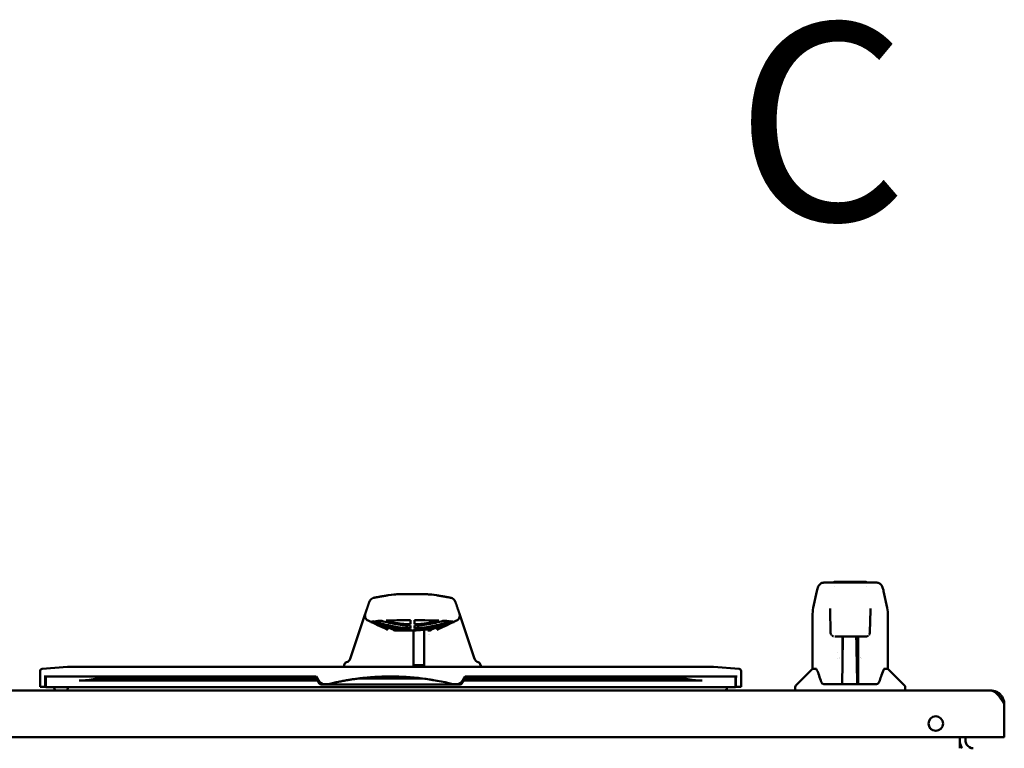
# Model space of a CAD drawing. Units: inches. Extents: x 3 to 337, y 7 to 213.
# Drawn here: x 134 to 152, y 82 to 95 of the extents above; entities that cross this region are included whole.
import ezdxf

# ---------------------------------------------------------------- set-up
doc = ezdxf.new("R2010")
doc.units = ezdxf.units.IN
doc.header["$LTSCALE"] = 20
doc.header["$MEASUREMENT"] = 0
doc.linetypes.add('DOUBLE_DASH_CHAIN', pattern=[1.2403, 0.6614, -0.0827, 0.1654, -0.0827, 0.1654, -0.0827])
doc.layers.add('Section Line (ANSI)', color=7, linetype='DOUBLE_DASH_CHAIN', lineweight=70)
doc.layers.add('Visible (ANSI)', color=7, linetype='Continuous', lineweight=50)
doc.styles.add('Label Text (ANSI)', font='tahoma.ttf')

# ---------------------------------------------------------------- blocks, each defined once
blk = doc.blocks.new('2dTransSection0')
at = {"layer": 'Section Line (ANSI)', "insert": (7.36423, 4.50057), "char_height": 0.18, "attachment_point": 7, "style": 'Label Text (ANSI)'}
blk.add_mtext('C', dxfattribs=at)

msp = doc.modelspace()

# ---------------------------------------------------------------- linework, layer by layer
at = {"layer": 'Visible (ANSI)'}
for p, q in [((148.976, 84.528), (148.896, 84.528)), ((148.98, 84.528), (148.976, 84.528)), ((148.98, 84.528), (149.008, 84.528)), ((149.008, 84.528), (149.089, 84.528)), ((149.673, 84.54), (149.087, 84.54)), ((149.671, 84.528), (149.089, 84.528)), ((149.671, 84.528), (149.752, 84.528)), ((149.752, 84.528), (149.779, 84.528)), ((149.784, 84.528), (149.779, 84.528)), ((149.864, 84.528), (149.784, 84.528)), ((141.65, 84.315), (141.124, 84.315)), ((141.821, 84.3), (141.821, 84.3)), ((148.706, 84.068), (148.771, 84.374)), ((149.092, 84.449), (149.092, 84.449)), ((149.668, 84.449), (149.668, 84.449)), ((149.989, 84.374), (150.054, 84.068)), ((140.599, 84.175), (140.599, 84.175)), ((140.69, 84.254), (140.69, 84.254)), ((142.084, 84.254), (142.084, 84.254)), ((142.175, 84.175), (142.175, 84.175)), ((140.526, 83.957), (140.254, 83.141)), ((140.526, 83.957), (140.526, 83.958)), ((142.248, 83.957), (142.248, 83.957)), ((142.248, 83.957), (142.52, 83.141)), ((149.013, 84.016), (148.994, 84.016)), ((149.02, 83.622), (149.013, 84.026)), ((149.747, 84.026), (149.74, 83.622)), ((149.766, 84.016), (149.746, 84.016)), ((140.579, 83.835), (140.579, 83.835)), ((140.633, 83.812), (140.633, 83.811)), ((141.35, 83.835), (141.35, 83.844)), ((141.35, 83.77), (141.35, 83.835)), ((141.423, 83.844), (141.423, 83.835)), ((141.423, 83.835), (141.423, 83.77)), ((142.141, 83.811), (142.141, 83.812)), ((142.195, 83.835), (142.195, 83.835)), ((148.691, 83.925), (148.691, 82.953)), ((150.069, 83.925), (150.069, 82.953)), ((141.064, 83.655), (141.064, 83.655)), ((141.127, 83.655), (141.127, 83.673)), ((141.35, 83.699), (141.35, 83.745)), ((141.35, 83.662), (141.35, 83.684)), ((141.35, 83.655), (141.35, 83.657)), ((141.405, 83.655), (141.405, 83.278)), ((141.423, 83.745), (141.423, 83.699)), ((141.423, 83.684), (141.423, 83.662)), ((141.423, 83.657), (141.423, 83.655)), ((141.603, 83.667), (141.603, 83.278)), ((141.709, 83.655), (141.709, 83.655)), ((149.1, 83.544), (149.101, 83.544)), ((149.101, 83.544), (149.221, 83.544)), ((149.238, 83.544), (149.238, 83.405)), ((149.238, 83.481), (149.244, 83.481)), ((149.238, 83.405), (149.238, 83.265)), ((149.246, 83.546), (149.246, 83.546)), ((149.257, 83.545), (149.503, 83.545)), ((149.492, 83.481), (149.495, 83.481)), ((149.495, 83.545), (149.495, 83.481)), ((149.495, 83.481), (149.522, 83.481)), ((149.522, 83.405), (149.522, 83.544)), ((149.522, 83.265), (149.522, 83.405)), ((149.539, 83.544), (149.659, 83.544)), ((149.659, 83.544), (149.66, 83.544)), ((141.405, 83.02), (141.405, 83.278)), ((141.603, 83.02), (141.603, 83.278)), ((149.144, 83.249), (149.144, 83.249)), ((149.242, 83.319), (149.238, 83.319)), ((149.241, 83.308), (149.238, 83.308)), ((149.238, 83.265), (149.238, 83.181)), ((149.522, 83.319), (149.495, 83.319)), ((149.522, 83.308), (149.495, 83.308)), ((149.522, 83.265), (149.522, 83.181)), ((140.148, 83.043), (140.133, 82.998)), ((142.626, 83.043), (142.641, 82.998)), ((149.144, 83.143), (149.144, 83.143)), ((149.175, 83.161), (149.175, 83.161)), ((149.175, 83.161), (149.175, 83.161)), ((149.175, 83.143), (149.175, 83.143)), ((149.175, 83.143), (149.175, 83.143)), ((149.238, 83.166), (149.238, 83.181)), ((149.238, 83.166), (149.238, 83.129)), ((149.499, 83.079), (149.522, 83.079)), ((149.522, 83.075), (149.499, 83.075)), ((149.522, 83.181), (149.522, 83.166)), ((149.522, 82.993), (149.522, 83.166)), ((149.561, 83.171), (149.561, 83.171)), ((149.561, 83.154), (149.561, 83.154)), ((149.562, 83.171), (149.562, 83.171)), ((149.562, 83.154), (149.562, 83.154)), ((149.593, 83.139), (149.593, 83.139)), ((134.592, 82.627), (134.592, 82.917)), ((134.629, 82.956), (135.093, 82.993)), ((135.093, 82.993), (135.163, 82.993)), ((146.817, 82.993), (135.163, 82.993)), ((141.603, 83.02), (141.405, 83.02)), ((141.405, 83.004), (141.405, 83.02)), ((141.603, 82.998), (141.603, 83.02)), ((146.817, 82.993), (146.887, 82.993)), ((146.887, 82.993), (147.351, 82.956)), ((147.388, 82.917), (147.388, 82.627)), ((148.685, 82.948), (148.388, 82.65)), ((148.691, 82.953), (148.706, 82.953)), ((148.764, 82.953), (148.706, 82.953)), ((149.232, 82.757), (149.236, 82.993)), ((149.505, 82.757), (149.5, 82.993)), ((149.522, 82.993), (149.522, 82.697)), ((150.054, 82.953), (149.996, 82.953)), ((150.054, 82.953), (150.069, 82.953)), ((150.075, 82.948), (150.372, 82.65)), ((135.163, 82.815), (134.665, 82.815)), ((134.687, 82.815), (134.687, 82.627)), ((134.695, 82.815), (134.695, 82.619)), ((139.631, 82.815), (135.163, 82.815)), ((139.654, 82.745), (135.302, 82.745)), ((135.492, 82.752), (135.632, 82.78)), ((139.633, 82.78), (135.634, 82.78)), ((135.675, 82.78), (135.675, 82.815)), ((139.691, 82.712), (139.631, 82.815)), ((139.634, 82.78), (139.644, 82.793)), ((139.634, 82.78), (139.651, 82.75)), ((139.651, 82.75), (139.653, 82.777)), ((139.651, 82.75), (139.654, 82.745)), ((139.676, 82.706), (139.654, 82.745)), ((139.75, 82.678), (139.691, 82.712)), ((141.57, 82.78), (140.41, 82.78)), ((142.289, 82.712), (142.23, 82.678)), ((142.349, 82.815), (142.289, 82.712)), ((142.326, 82.745), (142.304, 82.706)), ((142.326, 82.745), (142.329, 82.75)), ((146.678, 82.745), (142.326, 82.745)), ((142.329, 82.75), (142.327, 82.777)), ((142.329, 82.78), (142.329, 82.781)), ((142.329, 82.75), (142.329, 82.78)), ((146.346, 82.78), (142.329, 82.78)), ((146.817, 82.815), (142.349, 82.815)), ((146.305, 82.815), (146.305, 82.78)), ((146.348, 82.78), (146.488, 82.752)), ((147.315, 82.815), (146.817, 82.815)), ((147.285, 82.619), (147.285, 82.815)), ((147.285, 82.619), (147.285, 82.75)), ((147.293, 82.627), (147.293, 82.815)), ((148.841, 82.741), (148.841, 82.741)), ((148.855, 82.693), (148.855, 82.693)), ((149.231, 82.698), (149.232, 82.757)), ((149.238, 82.678), (149.238, 82.682)), ((149.505, 82.757), (149.506, 82.698)), ((149.506, 82.678), (149.506, 82.698)), ((149.522, 82.697), (149.522, 82.678)), ((149.905, 82.693), (149.905, 82.693)), ((149.919, 82.741), (149.919, 82.741)), ((117.501, 82.56), (151.946, 82.56)), ((134.665, 82.627), (134.592, 82.627)), ((134.687, 82.627), (134.665, 82.627)), ((134.687, 82.627), (134.695, 82.627)), ((134.695, 82.619), (135.207, 82.619)), ((134.851, 82.603), (134.849, 82.619)), ((134.851, 82.603), (134.851, 82.603)), ((134.851, 82.603), (134.851, 82.603)), ((134.898, 82.56), (134.898, 82.56)), ((135.207, 82.619), (146.773, 82.619)), ((139.744, 82.667), (142.236, 82.667)), ((139.857, 82.678), (139.75, 82.678)), ((142.23, 82.678), (142.123, 82.678)), ((146.773, 82.619), (147.285, 82.619)), ((146.929, 82.56), (146.929, 82.56)), ((146.929, 82.56), (146.929, 82.56)), ((147.131, 82.619), (147.129, 82.603)), ((147.131, 82.619), (147.129, 82.603)), ((147.131, 82.619), (147.129, 82.603)), ((147.129, 82.603), (147.129, 82.603)), ((147.131, 82.619), (147.131, 82.619)), ((147.285, 82.627), (147.293, 82.627)), ((147.315, 82.627), (147.293, 82.627)), ((147.388, 82.627), (147.315, 82.627)), ((148.376, 82.56), (148.376, 82.622)), ((148.923, 82.678), (148.894, 82.678)), ((148.932, 82.678), (148.923, 82.678)), ((148.932, 82.678), (149.072, 82.678)), ((149.097, 82.678), (149.072, 82.678)), ((149.224, 82.678), (149.097, 82.678)), ((149.25, 82.678), (149.224, 82.678)), ((149.25, 82.678), (149.486, 82.678)), ((149.536, 82.678), (149.486, 82.678)), ((149.663, 82.678), (149.536, 82.678)), ((149.688, 82.678), (149.663, 82.678)), ((149.688, 82.678), (149.828, 82.678)), ((149.837, 82.678), (149.828, 82.678)), ((149.866, 82.678), (149.837, 82.678)), ((150.384, 82.56), (150.384, 82.622)), ((152.192, 82.313), (152.192, 81.726)), ((117.275, 81.706), (152.172, 81.706)), ((151.38, 81.648), (151.38, 81.706)), ((151.38, 81.648), (151.38, 81.506)), ((151.484, 81.706), (151.484, 81.648)), ((152.172, 81.706), (152.192, 81.706)), ((152.192, 81.706), (152.192, 81.726))]:
    msp.add_line(p, q, dxfattribs=at)
msp.add_circle((150.942, 81.956), 0.133, dxfattribs=at)
for centre, radius, start, end in [((149.087, 84.52), 0.0197, 165.5776, 165.6017), ((149.087, 84.52), 0.0197, 90, 156.4218), ((149.673, 84.52), 0.0197, 23.5782, 90), ((149.673, 84.52), 0.0197, 14.3983, 14.4224), ((141.387, 85.558), 1.903, 246.6577, 268.9008), ((141.387, 85.558), 1.903, 271.0992, 293.3423), ((140.195, 83.027), 0.05, 103.888, 161.5651), ((140.159, 83.173), 0.1, 283.888, 341.5651), ((142.615, 83.173), 0.1, 198.4349, 256.112), ((142.579, 83.027), 0.05, 18.4349, 76.112), ((134.632, 82.917), 0.0394, 94.5, 180), ((140.142, 82.995), 0.01, 161.5651, 191.0892), ((142.632, 82.995), 0.01, 348.9108, 18.4349), ((147.348, 82.917), 0.0394, 0, 85.5), ((148.699, 82.934), 0.0197, 90, 135), ((150.061, 82.934), 0.0197, 45, 90), ((139.744, 82.746), 0.0787, 210, 270), ((142.236, 82.746), 0.0787, 270, 330), ((149.25, 82.697), 0.0197, 179, 180), ((149.25, 82.697), 0.0197, 180, 270), ((149.23, 82.717), 0.0394, 281.537, 287.4286), ((149.486, 82.697), 0.0197, 270, 0), ((149.506, 82.717), 0.0394, 252.5714, 270), ((149.486, 82.697), 0.0197, 0, 1), ((148.415, 82.622), 0.0394, 135, 180), ((150.345, 82.622), 0.0394, 0, 45), ((151.626, 81.648), 0.247, 180, 209.6379), ((151.626, 81.648), 0.142, 180, 209.6379), ((152.172, 81.726), 0.02, 270, 0), ((151.626, 81.648), 0.247, 209.6379, 215.3165), ((151.626, 81.648), 0.142, 209.6379, 270)]:
    msp.add_arc(centre, radius, start, end, dxfattribs=at)
for centre, major_axis, ratio, start_param, end_param in [((148.848, 84.357), (-0.077, 0.0164), 0.699213, 6.283126, 6.283185), ((149.912, 84.357), (0.077, 0.0164), 0.699213, 0, 0.000059), ((149.061, 84.027), (-0.0472, -0.0008), 0.707053, 6.283124, 6.283192), ((149.699, 84.027), (0.0472, -0.0008), 0.707053, 0.000011, 0.00008), ((141.388, 83.813), (-0.755, -0.001), 0.039888, 6.259961, 6.283158), ((141.388, 83.812), (-0.755, 0), 0.039896, 5.927786, 6.162926), ((141.386, 83.812), (0.755, 0), 0.039896, 0.12026, 0.355399), ((141.386, 83.813), (0.755, -0.001), 0.039888, 0.000027, 0.023224), ((149.068, 83.623), (-0.0472, -0.0008), 0.707053, 6.283185, 6.283576), ((149.692, 83.623), (0.0472, -0.0008), 0.707053, 6.282794, 6.283185), ((141.387, 83.709), (-0.334, 0), 0.927185, 2.699341, 2.699364), ((135.302, 82.755), (0.197, 0), 0.052406, 4.712582, 6.021109), ((135.633, 82.622), (-0.001, -0.157), 0.267843, 3.143617, 3.194919), ((146.347, 82.622), (-0.001, 0.157), 0.267843, 6.229869, 6.281161), ((146.678, 82.755), (0.197, 0), 0.052406, 3.403669, 4.712196)]:
    msp.add_ellipse(centre, major_axis=major_axis, ratio=ratio, start_param=start_param, end_param=end_param, dxfattribs=at)
for points, knots in [([(148.771, 84.374), (148.778, 84.405), (148.786, 84.432), (148.804, 84.47), (148.812, 84.483), (148.831, 84.503), (148.84, 84.511), (148.858, 84.521), (148.865, 84.523), (148.88, 84.527), (148.888, 84.528), (148.896, 84.528)], [0, 0, 0, 0, 0.3270514, 0.3270514, 0.514502, 0.514502, 0.6445508, 0.6445508, 0.7154577, 0.7154577, 0.7890642, 0.7890642, 0.7890642, 0.7890642]), ([(149.864, 84.528), (149.876, 84.528), (149.888, 84.526), (149.908, 84.518), (149.917, 84.512), (149.935, 84.498), (149.942, 84.49), (149.957, 84.468), (149.964, 84.454), (149.977, 84.42), (149.984, 84.398), (149.989, 84.374)], [0, 0, 0, 0, 0.1090055, 0.1090055, 0.21509, 0.21509, 0.3462138, 0.3462138, 0.5367843, 0.5367843, 0.7893602, 0.7893602, 0.7893602, 0.7893602]), ([(140.953, 84.3), (141.024, 84.312), (141.08, 84.314), (141.103, 84.315), (141.107, 84.315), (141.111, 84.315), (141.113, 84.315), (141.115, 84.315), (141.117, 84.315), (141.118, 84.315), (141.119, 84.315), (141.12, 84.315), (141.121, 84.315), (141.123, 84.315), (141.123, 84.315), (141.124, 84.315)], [0, 0, 0, 0, 0.5497065, 0.5497065, 0.5497065, 0.657148, 0.657148, 0.657148, 0.7410724, 0.7410724, 0.7410724, 0.8186987, 0.8186987, 0.8186987, 0.9358177, 0.9358177, 0.9358177, 0.9358177]), ([(141.65, 84.315), (141.651, 84.315), (141.652, 84.315), (141.655, 84.315), (141.656, 84.315), (141.657, 84.315), (141.659, 84.315), (141.661, 84.315), (141.664, 84.315), (141.667, 84.315), (141.672, 84.315), (141.679, 84.315), (141.691, 84.314), (141.717, 84.313), (141.763, 84.31), (141.821, 84.3)], [0.0008538, 0.0008538, 0.0008538, 0.0008538, 0.0673328, 0.0673328, 0.0673328, 0.1009529, 0.1009529, 0.1009529, 0.1354172, 0.1354172, 0.1354172, 0.1889784, 0.1889784, 0.1889784, 0.306227, 0.306227, 0.306227, 0.306227]), ([(140.599, 84.175), (140.604, 84.189), (140.611, 84.203), (140.621, 84.214), (140.63, 84.225), (140.641, 84.233), (140.652, 84.24), (140.667, 84.248), (140.681, 84.252), (140.69, 84.254)], [0, 0, 0, 0, 0.117204, 0.117204, 0.117204, 0.2202312, 0.2202312, 0.2202312, 0.3500108, 0.3500108, 0.3500108, 0.3500108]), ([(142.084, 84.254), (142.092, 84.252), (142.103, 84.249), (142.115, 84.243), (142.129, 84.237), (142.141, 84.227), (142.151, 84.216), (142.157, 84.21), (142.161, 84.203), (142.165, 84.196), (142.169, 84.19), (142.173, 84.182), (142.175, 84.175)], [0, 0, 0, 0, 0.0613233, 0.0613233, 0.0613233, 0.1304409, 0.1304409, 0.1304409, 0.1666681, 0.1666681, 0.1666681, 0.2028945, 0.2028945, 0.2028945, 0.2028945]), ([(140.579, 83.835), (140.567, 83.841), (140.556, 83.848), (140.547, 83.858), (140.539, 83.868), (140.532, 83.879), (140.527, 83.891), (140.523, 83.902), (140.521, 83.913), (140.521, 83.924), (140.521, 83.935), (140.523, 83.947), (140.526, 83.957)], [0, 0, 0, 0, 0.0991804, 0.0991804, 0.0991804, 0.1983909, 0.1983909, 0.1983909, 0.2843187, 0.2843187, 0.2843187, 0.3702402, 0.3702402, 0.3702402, 0.3702402]), ([(142.248, 83.957), (142.252, 83.945), (142.253, 83.932), (142.253, 83.919), (142.252, 83.906), (142.248, 83.893), (142.243, 83.882), (142.238, 83.871), (142.231, 83.862), (142.223, 83.854), (142.215, 83.846), (142.205, 83.84), (142.195, 83.835)], [0.0000089, 0.0000089, 0.0000089, 0.0000089, 0.0992249, 0.0992249, 0.0992249, 0.1984502, 0.1984502, 0.1984502, 0.2843727, 0.2843727, 0.2843727, 0.3703684, 0.3703684, 0.3703684, 0.3703684]), ([(149.013, 84.026), (149.013, 84.035), (149.013, 84.043), (149.013, 84.051), (149.013, 84.053), (149.012, 84.056), (149.012, 84.057), (149.012, 84.057), (149.012, 84.057), (149.012, 84.057)], [0, 0, 0, 0, 0.0989382, 0.0989382, 0.1460619, 0.1460619, 0.186717, 0.186717, 0.1881115, 0.1881115, 0.1881115, 0.1881115]), ([(149.748, 84.057), (149.748, 84.057), (149.748, 84.057), (149.748, 84.057), (149.748, 84.056), (149.747, 84.054), (149.747, 84.052), (149.747, 84.046), (149.747, 84.04), (149.747, 84.031), (149.747, 84.029), (149.747, 84.026)], [0.2017315, 0.2017315, 0.2017315, 0.2017315, 0.2044847, 0.2044847, 0.2320529, 0.2320529, 0.2818702, 0.2818702, 0.3586024, 0.3586024, 0.3901026, 0.3901026, 0.3901026, 0.3901026]), ([(141.35, 83.657), (141.342, 83.657), (141.334, 83.658), (141.317, 83.658), (141.308, 83.658), (141.278, 83.66), (141.256, 83.661), (141.151, 83.67), (141.067, 83.682), (140.864, 83.726), (140.746, 83.764), (140.633, 83.813)], [0.000001, 0.000001, 0.000001, 0.000001, 0.06119, 0.06119, 0.130033, 0.130033, 0.293522, 0.293522, 0.938514, 0.938514, 1.87675, 1.87675, 1.87675, 1.87675]), ([(140.633, 83.809), (140.633, 83.81), (140.633, 83.81), (140.633, 83.81), (140.633, 83.811), (140.633, 83.811)], [-0.05362378, -0.05362378, -0.05362378, -0.05362378, -0.02668069, -0.02668069, -0.00447031, -0.00447031, -0.00447031, -0.00447031]), ([(140.941, 83.67), (140.905, 83.686), (140.852, 83.709), (140.735, 83.762), (140.681, 83.787), (140.633, 83.809)], [0.0001579, 0.0001579, 0.0001579, 0.0001579, 0.3258551, 0.3258551, 0.646099, 0.646099, 0.646099, 0.646099]), ([(140.639, 83.816), (140.751, 83.767), (140.868, 83.73), (141.068, 83.687), (141.148, 83.675), (141.252, 83.666), (141.276, 83.665), (141.317, 83.663), (141.334, 83.662), (141.35, 83.662)], [0.000001, 0.000001, 0.000001, 0.000001, 0.935006, 0.935006, 1.553403, 1.553403, 1.733297, 1.733297, 1.862479, 1.862479, 1.862479, 1.862479]), ([(141.35, 83.684), (141.332, 83.685), (141.313, 83.685), (141.27, 83.688), (141.245, 83.689), (141.151, 83.698), (141.081, 83.708), (140.899, 83.745), (140.788, 83.779), (140.68, 83.823)], [0.000001, 0.000001, 0.000001, 0.000001, 0.142068, 0.142068, 0.329839, 0.329839, 0.864849, 0.864849, 1.74869, 1.74869, 1.74869, 1.74869]), ([(140.829, 83.832), (140.806, 83.831), (140.784, 83.83), (140.745, 83.828), (140.727, 83.827), (140.712, 83.825)], [0.000001, 0.000001, 0.000001, 0.000001, 0.2657432, 0.2657432, 0.531485, 0.531485, 0.531485, 0.531485]), ([(140.712, 83.825), (140.815, 83.785), (140.921, 83.754), (141.094, 83.721), (141.16, 83.711), (141.249, 83.703), (141.272, 83.702), (141.314, 83.7), (141.332, 83.699), (141.35, 83.699)], [0.000001, 0.000001, 0.000001, 0.000001, 0.842166, 0.842166, 1.345066, 1.345066, 1.52451, 1.52451, 1.662916, 1.662916, 1.662916, 1.662916]), ([(141.35, 83.745), (141.334, 83.745), (141.318, 83.746), (141.281, 83.748), (141.26, 83.749), (141.189, 83.755), (141.138, 83.761), (141, 83.784), (140.914, 83.805), (140.829, 83.832)], [0.000001, 0.000001, 0.000001, 0.000001, 0.124838, 0.124838, 0.280808, 0.280808, 0.670313, 0.670313, 1.347011, 1.347011, 1.347011, 1.347011]), ([(141.35, 83.844), (141.267, 83.844), (141.184, 83.843), (141.034, 83.839), (140.966, 83.837), (140.906, 83.835)], [6.133153, 6.133153, 6.133153, 6.133153, 6.772862, 6.772862, 7.370103, 7.370103, 7.370103, 7.370103]), ([(140.907, 83.835), (140.98, 83.815), (141.054, 83.799), (141.175, 83.781), (141.221, 83.777), (141.282, 83.772), (141.297, 83.772), (141.325, 83.77), (141.338, 83.77), (141.35, 83.77)], [0.000001, 0.000001, 0.000001, 0.000001, 0.578079, 0.578079, 0.92957, 0.92957, 1.044344, 1.044344, 1.142464, 1.142464, 1.142464, 1.142464]), ([(141.868, 83.835), (141.811, 83.837), (141.747, 83.839), (141.598, 83.842), (141.511, 83.844), (141.423, 83.844)], [4.710042, 4.710042, 4.710042, 4.710042, 5.275376, 5.275376, 5.947401, 5.947401, 5.947401, 5.947401]), ([(141.423, 83.77), (141.436, 83.77), (141.449, 83.77), (141.477, 83.772), (141.492, 83.772), (141.553, 83.777), (141.599, 83.781), (141.72, 83.799), (141.794, 83.815), (141.867, 83.835)], [0.000001, 0.000001, 0.000001, 0.000001, 0.098121, 0.098121, 0.212896, 0.212896, 0.564386, 0.564386, 1.142464, 1.142464, 1.142464, 1.142464]), ([(141.944, 83.832), (141.86, 83.805), (141.774, 83.784), (141.636, 83.761), (141.585, 83.755), (141.513, 83.749), (141.493, 83.748), (141.456, 83.746), (141.44, 83.745), (141.423, 83.745)], [0.000001, 0.000001, 0.000001, 0.000001, 0.676699, 0.676699, 1.066205, 1.066205, 1.222174, 1.222174, 1.347012, 1.347012, 1.347012, 1.347012]), ([(141.423, 83.699), (141.442, 83.699), (141.46, 83.7), (141.501, 83.702), (141.525, 83.703), (141.614, 83.711), (141.68, 83.721), (141.853, 83.754), (141.959, 83.785), (142.062, 83.825)], [0.000001, 0.000001, 0.000001, 0.000001, 0.138406, 0.138406, 0.317851, 0.317851, 0.820751, 0.820751, 1.662916, 1.662916, 1.662916, 1.662916]), ([(142.094, 83.823), (141.986, 83.779), (141.875, 83.745), (141.693, 83.708), (141.623, 83.698), (141.529, 83.689), (141.504, 83.688), (141.461, 83.685), (141.442, 83.685), (141.423, 83.684)], [0.000001, 0.000001, 0.000001, 0.000001, 0.883841, 0.883841, 1.41885, 1.41885, 1.606621, 1.606621, 1.748688, 1.748688, 1.748688, 1.748688]), ([(141.423, 83.662), (141.44, 83.662), (141.457, 83.663), (141.498, 83.665), (141.521, 83.666), (141.626, 83.675), (141.706, 83.687), (141.905, 83.73), (142.023, 83.767), (142.135, 83.816)], [0.000001, 0.000001, 0.000001, 0.000001, 0.129183, 0.129183, 0.309079, 0.309079, 0.927479, 0.927479, 1.86249, 1.86249, 1.86249, 1.86249]), ([(142.141, 83.813), (142.028, 83.764), (141.91, 83.726), (141.707, 83.682), (141.623, 83.67), (141.517, 83.661), (141.496, 83.66), (141.466, 83.658), (141.457, 83.658), (141.44, 83.658), (141.431, 83.657), (141.423, 83.657)], [0.000001, 0.000001, 0.000001, 0.000001, 0.938228, 0.938228, 1.583214, 1.583214, 1.746701, 1.746701, 1.815543, 1.815543, 1.876732, 1.876732, 1.876732, 1.876732]), ([(142.141, 83.81), (142.093, 83.787), (142.039, 83.762), (141.923, 83.71), (141.871, 83.687), (141.833, 83.67)], [0.000007, 0.000007, 0.000007, 0.000007, 0.593856, 0.593856, 1.183216, 1.183216, 1.183216, 1.183216]), ([(142.062, 83.825), (142.047, 83.827), (142.029, 83.828), (141.99, 83.83), (141.968, 83.831), (141.944, 83.832)], [0.000001, 0.000001, 0.000001, 0.000001, 0.2657431, 0.2657431, 0.5314856, 0.5314856, 0.5314856, 0.5314856]), ([(142.141, 83.811), (142.141, 83.811), (142.141, 83.81), (142.141, 83.81), (142.141, 83.81), (142.141, 83.81)], [-0.04612978, -0.04612978, -0.04612978, -0.04612978, -0.02708851, -0.02708851, -0.00015956, -0.00015956, -0.00015956, -0.00015956]), ([(140.837, 83.736), (140.858, 83.73), (140.878, 83.721), (140.914, 83.698), (140.93, 83.684), (140.941, 83.67)], [-0.263643, -0.263643, -0.263643, -0.263643, -0.1319845, -0.1319845, -0.0002308, -0.0002308, -0.0002308, -0.0002308]), ([(141.064, 83.655), (141.055, 83.661), (141.046, 83.666), (141.026, 83.677), (141.016, 83.682), (140.986, 83.694), (140.965, 83.702), (140.944, 83.707)], [-0.3433161, -0.3433161, -0.3433161, -0.3433161, -0.2607054, -0.2607054, -0.1744079, -0.1744079, -0.0103897, -0.0103897, -0.0103897, -0.0103897]), ([(141.35, 83.655), (141.291, 83.655), (141.234, 83.655), (141.181, 83.655), (141.168, 83.655), (141.155, 83.655), (141.142, 83.655), (141.115, 83.655), (141.089, 83.655), (141.064, 83.655)], [-0.8195396, -0.8195396, -0.8195396, -0.8195396, -0.4118046, -0.4118046, -0.4118046, -0.3111366, -0.3111366, -0.3111366, -0.0968155, -0.0968155, -0.0968155, -0.0968155]), ([(141.423, 83.655), (141.415, 83.655), (141.407, 83.655), (141.398, 83.655), (141.388, 83.655), (141.38, 83.655), (141.37, 83.655), (141.363, 83.655), (141.357, 83.655), (141.35, 83.655)], [2.0096624, 2.0096624, 2.0096624, 2.0096624, 2.0727504, 2.0727504, 2.0727504, 2.1479246, 2.1479246, 2.1479246, 2.1957792, 2.1957792, 2.1957792, 2.1957792]), ([(141.35, 83.655), (141.35, 83.655), (141.35, 83.655), (141.35, 83.655), (141.35, 83.655), (141.35, 83.655)], [-0.01330153, -0.01330153, -0.01330153, -0.01330153, -0.00951742, -0.00951742, -0.00002255, -0.00002255, -0.00002255, -0.00002255]), ([(141.67, 83.655), (141.67, 83.661), (141.67, 83.667), (141.67, 83.674), (141.67, 83.676), (141.67, 83.676)], [-0.1655168, -0.1655168, -0.1655168, -0.1655168, -0.0779269, -0.0779269, -0.0062647, -0.0062647, -0.0062647, -0.0062647]), ([(141.709, 83.655), (141.703, 83.655), (141.697, 83.655), (141.684, 83.655), (141.677, 83.655), (141.67, 83.655)], [0.0007729, 0.0007729, 0.0007729, 0.0007729, 0.056853, 0.056853, 0.1138809, 0.1138809, 0.1138809, 0.1138809]), ([(141.828, 83.707), (141.807, 83.701), (141.786, 83.694), (141.756, 83.681), (141.746, 83.676), (141.727, 83.666), (141.718, 83.661), (141.709, 83.655)], [-0.3246151, -0.3246151, -0.3246151, -0.3246151, -0.1618414, -0.1618414, -0.0792647, -0.0792647, 0, 0, 0, 0]), ([(141.833, 83.67), (141.844, 83.684), (141.859, 83.697), (141.895, 83.72), (141.916, 83.73), (141.937, 83.736)], [-0.3268463, -0.3268463, -0.3268463, -0.3268463, -0.1665368, -0.1665368, -0.00003, -0.00003, -0.00003, -0.00003]), ([(149.037, 83.575), (149.032, 83.581), (149.029, 83.587), (149.022, 83.603), (149.021, 83.612), (149.02, 83.622)], [0.1876651, 0.1876651, 0.1876651, 0.1876651, 0.2468245, 0.2468245, 0.3237507, 0.3237507, 0.3237507, 0.3237507]), ([(149.74, 83.622), (149.739, 83.613), (149.738, 83.603), (149.732, 83.588), (149.728, 83.581), (149.723, 83.575)], [0, 0, 0, 0, 0.075412, 0.075412, 0.1360195, 0.1360195, 0.1360195, 0.1360195]), ([(149.073, 83.549), (149.067, 83.551), (149.061, 83.554), (149.054, 83.559), (149.052, 83.56), (149.05, 83.562)], [0.06943003, 0.06943003, 0.06943003, 0.06943003, 0.11872589, 0.11872589, 0.13867046, 0.13867046, 0.13867046, 0.13867046]), ([(149.257, 83.545), (149.257, 83.545), (149.256, 83.545), (149.256, 83.545), (149.255, 83.545), (149.252, 83.545), (149.25, 83.545), (149.242, 83.545), (149.236, 83.544), (149.227, 83.544), (149.224, 83.544), (149.221, 83.544)], [0, 0, 0, 0, 0.0017206, 0.0017206, 0.0068829, 0.0068829, 0.0223836, 0.0223836, 0.06908523, 0.06908523, 0.0942824, 0.0942824, 0.0942824, 0.0942824]), ([(149.245, 83.507), (149.245, 83.511), (149.245, 83.515), (149.245, 83.519), (149.245, 83.524), (149.245, 83.528), (149.245, 83.533), (149.245, 83.534), (149.245, 83.536), (149.245, 83.537), (149.245, 83.539), (149.245, 83.542), (149.245, 83.545)], [0, 0, 0, 0, 0.1111111, 0.1111111, 0.1111111, 0.2222222, 0.2222222, 0.2222222, 0.2495365, 0.2495365, 0.2495365, 0.3080999, 0.3080999, 0.3080999, 0.3080999]), ([(149.491, 83.545), (149.491, 83.542), (149.491, 83.54), (149.491, 83.537), (149.491, 83.536), (149.491, 83.534), (149.491, 83.533), (149.491, 83.528), (149.491, 83.524), (149.491, 83.519), (149.491, 83.515), (149.491, 83.511), (149.491, 83.507)], [0.690348, 0.690348, 0.690348, 0.690348, 0.7504744, 0.7504744, 0.7504744, 0.7777778, 0.7777778, 0.7777778, 0.8888889, 0.8888889, 0.8888889, 1, 1, 1, 1]), ([(149.539, 83.544), (149.533, 83.544), (149.528, 83.544), (149.516, 83.545), (149.509, 83.545), (149.503, 83.545)], [0, 0, 0, 0, 0.04651956, 0.04651956, 0.09418638, 0.09418638, 0.09418638, 0.09418638]), ([(149.687, 83.549), (149.683, 83.547), (149.679, 83.546), (149.67, 83.544), (149.665, 83.544), (149.66, 83.544)], [0.25416801, 0.25416801, 0.25416801, 0.25416801, 0.28545852, 0.28545852, 0.32364905, 0.32364905, 0.32364905, 0.32364905]), ([(149.71, 83.562), (149.707, 83.559), (149.703, 83.556), (149.698, 83.553), (149.696, 83.552), (149.694, 83.552)], [0.1849855, 0.1849855, 0.1849855, 0.1849855, 0.21986358, 0.21986358, 0.23407764, 0.23407764, 0.23407764, 0.23407764]), ([(149.999, 82.953), (149.983, 82.926), (149.966, 82.885), (149.939, 82.809), (149.929, 82.776), (149.919, 82.741)], [0, 0, 0, 0, 0.683384, 0.683384, 1.143836, 1.143836, 1.143836, 1.143836]), ([(139.634, 82.78), (139.633, 82.78), (139.633, 82.78), (139.633, 82.78), (139.633, 82.78)], [0.012457, 0.012457, 0.012457, 0.012457, 0.3333333, 0.4994617, 0.4994617, 0.4994617, 0.4994617]), ([(142.123, 82.678), (141.937, 82.724), (141.749, 82.758), (141.561, 82.781), (141.372, 82.804), (141.181, 82.815), (140.99, 82.815), (140.799, 82.815), (140.608, 82.804), (140.419, 82.781), (140.23, 82.758), (140.043, 82.724), (139.857, 82.678)], [0, 0, 0, 0, 0.25, 0.25, 0.25, 0.5, 0.5, 0.5, 0.75, 0.75, 0.75, 1, 1, 1, 1]), ([(139.905, 82.689), (139.905, 82.689), (139.906, 82.689), (139.907, 82.69), (139.935, 82.696), (139.979, 82.706), (140.007, 82.712), (140.035, 82.718), (140.048, 82.721), (140.06, 82.723), (140.073, 82.726), (140.085, 82.728), (140.097, 82.73), (140.109, 82.733), (140.12, 82.735), (140.143, 82.739), (140.167, 82.743), (140.203, 82.75), (140.229, 82.754), (140.255, 82.758), (140.271, 82.76), (140.293, 82.764), (140.316, 82.767), (140.345, 82.771), (140.374, 82.775), (140.402, 82.779), (140.429, 82.782), (140.456, 82.785), (140.483, 82.788), (140.509, 82.791), (140.542, 82.794), (140.575, 82.797), (140.614, 82.801), (140.658, 82.804), (140.701, 82.807), (140.749, 82.81), (140.798, 82.812)], [0.0442347, 0.0442347, 0.0442347, 0.0442347, 0.0454545, 0.0454545, 0.0454545, 0.0909091, 0.0909091, 0.0909091, 0.1363636, 0.1363636, 0.1363636, 0.1818182, 0.1818182, 0.1818182, 0.2272727, 0.2272727, 0.2272727, 0.2727273, 0.2727273, 0.2727273, 0.3181818, 0.3181818, 0.3181818, 0.3636364, 0.3636364, 0.3636364, 0.4090909, 0.4090909, 0.4090909, 0.4545455, 0.4545455, 0.4545455, 0.5, 0.5, 0.5, 0.5453953, 0.5453953, 0.5453953, 0.5453953]), ([(140.72, 82.808), (140.75, 82.809), (140.781, 82.811), (140.81, 82.812), (140.841, 82.813), (140.871, 82.814), (140.901, 82.815), (140.928, 82.815), (140.955, 82.815), (140.982, 82.815)], [0.0078793, 0.0078793, 0.0078793, 0.0078793, 0.3333333, 0.3333333, 0.3333333, 0.6666667, 0.6666667, 0.6666667, 0.9682841, 0.9682841, 0.9682841, 0.9682841]), ([(140.992, 82.815), (141.018, 82.815), (141.044, 82.815), (141.07, 82.815), (141.097, 82.814), (141.124, 82.813), (141.152, 82.812), (141.179, 82.812), (141.207, 82.81), (141.235, 82.809)], [0.0102438, 0.0102438, 0.0102438, 0.0102438, 0.3333333, 0.3333333, 0.3333333, 0.6666667, 0.6666667, 0.6666667, 1, 1, 1, 1]), ([(141.235, 82.809), (141.238, 82.809), (141.241, 82.809), (141.244, 82.809), (141.247, 82.808), (141.25, 82.808), (141.253, 82.808), (141.256, 82.808), (141.259, 82.808), (141.262, 82.808)], [0, 0, 0, 0, 0.3333333, 0.3333333, 0.3333333, 0.6666667, 0.6666667, 0.6666667, 0.995617, 0.995617, 0.995617, 0.995617]), ([(141.516, 82.786), (141.516, 82.786), (141.517, 82.786), (141.518, 82.786), (141.572, 82.78), (141.66, 82.768), (141.709, 82.76), (141.743, 82.755), (141.757, 82.753), (141.778, 82.749)], [0.77214479, 0.77214479, 0.77214479, 0.77214479, 0.77272727, 0.77272727, 0.77272727, 0.81818182, 0.81818182, 0.81818182, 0.84927078, 0.84927078, 0.84927078, 0.84927078]), ([(142.329, 82.78), (142.329, 82.78), (142.329, 82.78), (142.329, 82.78), (142.329, 82.78)], [0.5005104, 0.5005104, 0.5005104, 0.5005104, 0.6666667, 0.9874758, 0.9874758, 0.9874758, 0.9874758]), ([(147.189, 82.815), (147.19, 82.815), (147.19, 82.815), (147.191, 82.815), (147.192, 82.815), (147.194, 82.815), (147.195, 82.815), (147.196, 82.815), (147.197, 82.815), (147.198, 82.815), (147.199, 82.815), (147.199, 82.815), (147.199, 82.815)], [0.0895646, 0.0895646, 0.0895646, 0.0895646, 0.1111111, 0.1111111, 0.1111111, 0.1790816, 0.1790816, 0.1790816, 0.2222222, 0.2222222, 0.2222222, 0.236408, 0.236408, 0.236408, 0.236408]), ([(147.216, 82.815), (147.217, 82.815), (147.217, 82.815), (147.218, 82.815), (147.219, 82.815), (147.221, 82.815), (147.223, 82.815), (147.224, 82.815), (147.224, 82.815), (147.224, 82.815)], [0.5230455, 0.5230455, 0.5230455, 0.5230455, 0.5555556, 0.5555556, 0.5555556, 0.6666667, 0.6666667, 0.6666667, 0.6784682, 0.6784682, 0.6784682, 0.6784682]), ([(148.894, 82.678), (148.887, 82.678), (148.881, 82.68), (148.869, 82.687), (148.865, 82.692), (148.853, 82.709), (148.847, 82.723), (148.841, 82.741)], [0, 0, 0, 0, 0.1098757, 0.1098757, 0.2309605, 0.2309605, 0.4622008, 0.4622008, 0.4622008, 0.4622008]), ([(149.919, 82.741), (149.913, 82.723), (149.907, 82.708), (149.898, 82.697), (149.898, 82.697), (149.897, 82.695), (149.895, 82.693), (149.891, 82.688), (149.887, 82.685), (149.877, 82.679), (149.871, 82.678), (149.866, 82.678)], [0, 0, 0, 0, 0.235822, 0.235822, 0.2461693, 0.2461693, 0.2772154, 0.2772154, 0.370561, 0.370561, 0.4623317, 0.4623317, 0.4623317, 0.4623317]), ([(134.898, 82.56), (134.898, 82.56), (134.898, 82.56), (134.898, 82.56), (134.898, 82.56), (134.898, 82.56), (134.898, 82.56), (134.898, 82.56), (134.898, 82.56), (134.898, 82.56), (134.898, 82.56), (134.898, 82.56), (134.899, 82.56), (134.898, 82.56), (134.898, 82.56), (134.898, 82.56), (134.898, 82.56), (134.898, 82.56), (134.898, 82.56), (134.898, 82.56), (134.898, 82.56), (134.898, 82.56), (134.897, 82.56), (134.897, 82.56), (134.897, 82.56), (134.896, 82.56), (134.896, 82.56), (134.894, 82.56), (134.893, 82.56), (134.887, 82.561), (134.882, 82.562), (134.873, 82.566), (134.869, 82.569), (134.861, 82.576), (134.858, 82.58), (134.853, 82.59), (134.851, 82.596), (134.851, 82.603)], [0, 0, 0, 0, 0.0459378, 0.0459378, 0.2972708, 0.2972708, 0.3810485, 0.3810485, 0.4089743, 0.4089743, 0.418283, 0.418283, 0.4316652, 0.4316652, 0.4316912, 0.4316912, 0.4317094, 0.4317094, 0.4317821, 0.4317821, 0.432073, 0.432073, 0.4325707, 0.4325707, 0.4338978, 0.4338978, 0.437437, 0.437437, 0.4468814, 0.4468814, 0.4851173, 0.4851173, 0.5233667, 0.5233667, 0.5612337, 0.5612337, 0.6087153, 0.6087153, 0.6087153, 0.6087153]), ([(135.051, 82.56), (135.051, 82.56), (135.051, 82.56), (135.051, 82.56), (135.051, 82.56), (135.051, 82.56), (135.051, 82.56), (135.051, 82.56), (135.051, 82.56), (135.051, 82.56), (135.051, 82.56), (135.051, 82.56), (135.049, 82.56), (135.051, 82.56), (135.051, 82.56), (135.051, 82.56), (135.051, 82.56), (135.051, 82.56), (135.051, 82.56), (135.051, 82.56), (135.051, 82.56), (135.053, 82.56), (135.056, 82.56), (135.063, 82.561), (135.068, 82.563), (135.077, 82.567), (135.081, 82.57), (135.088, 82.578), (135.091, 82.582), (135.096, 82.591), (135.097, 82.597), (135.098, 82.603)], [0, 0, 0, 0, 1.387232, 1.387232, 1.845814, 1.845814, 1.998675, 1.998675, 2.049628, 2.049628, 2.066613, 2.066613, 2.092604, 2.092604, 2.092622, 2.092622, 2.092655, 2.092655, 2.092788, 2.092788, 2.093086, 2.093086, 2.112019, 2.112019, 2.150256, 2.150256, 2.188499, 2.188499, 2.226548, 2.226548, 2.269713, 2.269713, 2.269713, 2.269713]), ([(142.145, 82.672), (142.149, 82.671), (142.152, 82.67), (142.155, 82.67), (142.158, 82.669), (142.161, 82.668), (142.164, 82.667), (142.164, 82.667), (142.165, 82.667), (142.166, 82.667)], [0, 0, 0, 0, 0.125, 0.125, 0.125, 0.25, 0.25, 0.25, 0.2878278, 0.2878278, 0.2878278, 0.2878278]), ([(146.929, 82.56), (146.929, 82.56), (146.929, 82.56), (146.929, 82.56), (146.929, 82.56), (146.929, 82.56), (146.929, 82.56), (146.929, 82.56), (146.929, 82.56), (146.929, 82.56), (146.929, 82.56), (146.929, 82.56), (146.929, 82.56), (146.929, 82.56), (146.929, 82.56), (146.929, 82.56), (146.929, 82.56), (146.929, 82.56), (146.929, 82.56), (146.929, 82.56), (146.929, 82.56), (146.929, 82.56), (146.929, 82.56), (146.929, 82.56), (146.929, 82.56), (146.929, 82.56), (146.929, 82.56), (146.929, 82.56), (146.929, 82.56), (146.929, 82.56)], [0.1774302, 0.1774302, 0.1774302, 0.1774302, 0.1777752, 0.1777752, 0.1779411, 0.1779411, 0.1780611, 0.1780611, 0.1780762, 0.1780762, 0.1780913, 0.1780913, 0.1781065, 0.1781065, 0.178137, 0.178137, 0.1786219, 0.1786219, 0.1805394, 0.1805394, 0.1862921, 0.1862921, 0.2035501, 0.2035501, 0.2553243, 0.2553243, 0.4106466, 0.4106466, 0.7018414, 0.7018414, 0.7018414, 0.7018414]), ([(147.129, 82.603), (147.129, 82.603), (147.129, 82.603), (147.129, 82.602), (147.129, 82.602), (147.129, 82.601), (147.129, 82.6), (147.128, 82.593), (147.126, 82.589), (147.123, 82.582), (147.121, 82.58), (147.119, 82.578), (147.119, 82.577), (147.118, 82.576), (147.118, 82.576), (147.115, 82.572), (147.111, 82.569), (147.102, 82.564), (147.097, 82.562), (147.09, 82.56), (147.087, 82.56), (147.084, 82.56), (147.084, 82.56), (147.083, 82.56), (147.083, 82.56), (147.082, 82.56), (147.082, 82.56), (147.082, 82.56), (147.082, 82.56), (147.082, 82.56), (147.082, 82.56), (147.082, 82.56)], [0.0003979, 0.0003979, 0.0003979, 0.0003979, 0.0007854, 0.0007854, 0.0016696, 0.0016696, 0.0111092, 0.0111092, 0.0498851, 0.0498851, 0.0672065, 0.0672065, 0.0729669, 0.0729669, 0.0748866, 0.0748866, 0.1137928, 0.1137928, 0.1520057, 0.1520057, 0.1709397, 0.1709397, 0.175721, 0.175721, 0.1775136, 0.1775136, 0.1776817, 0.1776817, 0.1776967, 0.1776967, 0.177708, 0.177708, 0.177708, 0.177708]), ([(147.129, 82.603), (147.129, 82.603), (147.129, 82.603), (147.129, 82.603), (147.129, 82.603), (147.129, 82.6), (147.129, 82.598), (147.127, 82.593), (147.127, 82.592), (147.124, 82.585), (147.122, 82.581), (147.115, 82.573), (147.111, 82.569), (147.103, 82.564), (147.098, 82.562), (147.091, 82.56), (147.09, 82.56), (147.086, 82.56), (147.084, 82.56), (147.082, 82.56)], [0, 0, 0, 0, 0.0001199, 0.0001199, 0.0007173, 0.0007173, 0.0199351, 0.0199351, 0.0339908, 0.0339908, 0.0728677, 0.0728677, 0.1110811, 0.1110811, 0.1493183, 0.1493183, 0.163413, 0.163413, 0.1777071, 0.1777071, 0.1777071, 0.1777071]), ([(147.129, 82.603), (147.129, 82.598), (147.127, 82.593), (147.123, 82.583), (147.121, 82.579), (147.114, 82.571), (147.11, 82.568), (147.101, 82.563), (147.096, 82.561), (147.089, 82.56), (147.086, 82.56), (147.084, 82.56), (147.083, 82.56), (147.083, 82.56), (147.083, 82.56), (147.082, 82.56), (147.082, 82.56), (147.082, 82.56), (147.082, 82.56), (147.082, 82.56), (147.082, 82.56), (147.082, 82.56), (147.082, 82.56), (147.082, 82.56), (147.082, 82.56), (147.082, 82.56)], [0, 0, 0, 0, 0.0388512, 0.0388512, 0.0770656, 0.0770656, 0.1153027, 0.1153027, 0.1535391, 0.1535391, 0.1724721, 0.1724721, 0.1748622, 0.1748622, 0.1766548, 0.1766548, 0.1769909, 0.1769909, 0.1771107, 0.1771107, 0.1771406, 0.1771406, 0.1771556, 0.1771556, 0.1771706, 0.1771706, 0.1771706, 0.1771706]), ([(147.082, 82.56), (147.082, 82.56), (147.082, 82.56), (147.082, 82.56), (147.082, 82.56), (147.082, 82.56), (147.082, 82.56), (147.082, 82.56), (147.082, 82.56), (147.082, 82.56), (147.082, 82.56), (147.082, 82.56), (147.082, 82.56), (147.082, 82.56), (147.082, 82.56), (147.082, 82.56), (147.082, 82.56), (147.082, 82.56), (147.082, 82.56), (147.082, 82.56), (147.082, 82.56), (147.082, 82.56), (147.082, 82.56), (147.082, 82.56), (147.082, 82.56), (147.083, 82.56), (147.083, 82.56), (147.084, 82.56), (147.084, 82.56), (147.085, 82.56)], [0, 0, 0, 0, 0.1443713, 0.1443713, 0.3043178, 0.3043178, 0.3576333, 0.3576333, 0.3754052, 0.3754052, 0.3813291, 0.3813291, 0.3861333, 0.3861333, 0.3861883, 0.3861883, 0.3862072, 0.3862072, 0.3862447, 0.3862447, 0.3863942, 0.3863942, 0.3866933, 0.3866933, 0.3872916, 0.3872916, 0.388636, 0.388636, 0.3938829, 0.3938829, 0.3938829, 0.3938829]), ([(147.094, 82.561), (147.095, 82.561), (147.096, 82.562), (147.102, 82.564), (147.106, 82.566), (147.114, 82.572), (147.118, 82.576), (147.124, 82.584), (147.126, 82.588), (147.128, 82.596), (147.129, 82.6), (147.129, 82.603)], [0.4177285, 0.4177285, 0.4177285, 0.4177285, 0.42431, 0.42431, 0.4625469, 0.4625469, 0.5007686, 0.5007686, 0.5394155, 0.5394155, 0.5634651, 0.5634651, 0.5634651, 0.5634651]), ([(151.946, 82.56), (151.953, 82.56), (151.961, 82.559), (151.968, 82.557), (151.976, 82.555), (151.983, 82.553), (151.991, 82.55), (151.998, 82.546), (152.006, 82.542), (152.013, 82.537), (152.021, 82.532), (152.028, 82.527), (152.036, 82.52), (152.043, 82.514), (152.051, 82.507), (152.058, 82.499), (152.065, 82.492), (152.073, 82.483), (152.08, 82.475), (152.088, 82.466), (152.095, 82.456), (152.103, 82.446), (152.11, 82.436), (152.118, 82.426), (152.125, 82.415), (152.133, 82.405), (152.14, 82.394), (152.148, 82.383), (152.155, 82.371), (152.163, 82.36), (152.17, 82.348), (152.178, 82.337), (152.185, 82.325), (152.192, 82.313)], [0, 0, 0, 0, 0.090909, 0.090909, 0.090909, 0.181818, 0.181818, 0.181818, 0.272727, 0.272727, 0.272727, 0.363636, 0.363636, 0.363636, 0.454545, 0.454545, 0.454545, 0.545455, 0.545455, 0.545455, 0.636364, 0.636364, 0.636364, 0.727273, 0.727273, 0.727273, 0.818182, 0.818182, 0.818182, 0.909091, 0.909091, 0.909091, 1, 1, 1, 1]), ([(152.192, 82.313), (152.192, 82.324), (152.192, 82.335), (152.19, 82.345), (152.189, 82.356), (152.187, 82.367), (152.184, 82.377), (152.181, 82.387), (152.178, 82.397), (152.174, 82.407), (152.17, 82.417), (152.165, 82.427), (152.159, 82.436), (152.154, 82.446), (152.148, 82.455), (152.142, 82.463), (152.135, 82.472), (152.128, 82.48), (152.12, 82.487), (152.113, 82.495), (152.105, 82.502), (152.096, 82.509), (152.087, 82.515), (152.079, 82.521), (152.069, 82.527), (152.06, 82.532), (152.05, 82.537), (152.04, 82.541), (152.03, 82.545), (152.02, 82.548), (152.01, 82.551), (151.999, 82.554), (151.989, 82.556), (151.978, 82.557), (151.967, 82.559), (151.957, 82.56), (151.946, 82.56)], [0, 0, 0, 0, 0.083333, 0.083333, 0.083333, 0.166667, 0.166667, 0.166667, 0.25, 0.25, 0.25, 0.333333, 0.333333, 0.333333, 0.416667, 0.416667, 0.416667, 0.5, 0.5, 0.5, 0.583333, 0.583333, 0.583333, 0.666667, 0.666667, 0.666667, 0.75, 0.75, 0.75, 0.833333, 0.833333, 0.833333, 0.916667, 0.916667, 0.916667, 1, 1, 1, 1])]:
    msp.add_open_spline(points, degree=3, knots=knots, dxfattribs=at)
for points in [[(148.98, 84.528), (148.98, 84.528), (148.98, 84.528), (148.98, 84.528)], [(149.78, 84.528), (149.78, 84.528), (149.78, 84.528), (149.78, 84.528)], [(148.691, 83.925), (148.691, 83.973), (148.696, 84.021), (148.706, 84.068)], [(150.054, 84.068), (150.064, 84.021), (150.069, 83.973), (150.069, 83.925)], [(140.633, 83.811), (140.614, 83.819), (140.596, 83.827), (140.579, 83.835)], [(140.906, 83.835), (140.906, 83.835), (140.906, 83.835), (140.907, 83.835)], [(141.867, 83.835), (141.867, 83.835), (141.868, 83.835), (141.868, 83.835)], [(142.195, 83.835), (142.177, 83.827), (142.159, 83.818), (142.141, 83.811)], [(148.691, 83.925), (148.691, 83.925), (148.691, 83.925), (148.691, 83.925)], [(150.069, 83.925), (150.069, 83.925), (150.069, 83.925), (150.069, 83.925)], [(149.236, 82.993), (149.237, 83.086), (149.241, 83.271), (149.244, 83.435), (149.245, 83.507)], [(149.491, 83.507), (149.493, 83.435), (149.496, 83.271), (149.499, 83.086), (149.5, 82.993)], [(148.841, 82.741), (148.816, 82.826), (148.788, 82.907), (148.761, 82.953)], [(149.231, 82.724), (149.231, 82.731), (149.231, 82.74), (149.232, 82.75)], [(149.505, 82.75), (149.505, 82.74), (149.505, 82.731), (149.505, 82.724)], [(139.856, 82.677), (139.856, 82.677), (139.857, 82.678), (139.857, 82.678)], [(142.123, 82.678), (142.134, 82.675), (142.142, 82.673), (142.145, 82.672)], [(146.93, 82.56), (146.93, 82.56), (146.929, 82.56), (146.929, 82.56)], [(146.929, 82.56), (146.929, 82.56), (146.929, 82.56), (146.93, 82.56)]]:
    msp.add_open_spline(points, degree=3, dxfattribs=at)
for points, weights in [([(140.69, 84.254), (140.837, 84.279), (140.953, 84.3)], [1, 1.00000000214, 1]), ([(141.821, 84.3), (141.937, 84.279), (142.084, 84.254)], [1, 1.00000000095, 1]), ([(140.526, 83.957), (140.57, 84.089), (140.599, 84.175)], [1, 1.0085923143, 1.00000004007]), ([(142.175, 84.175), (142.206, 84.082), (142.248, 83.957)], [1.00000003305, 1.00574724447, 1])]:
    msp.add_rational_spline(points, weights, degree=2, dxfattribs=at)

# ---------------------------------------------------------------- block references
at = {"layer": 'Section Line (ANSI)', "xscale": 20, "yscale": 20, "zscale": 20}
msp.add_blockref('2dTransSection0', (0, 0), dxfattribs=at)

doc.saveas('drawing.dxf')
